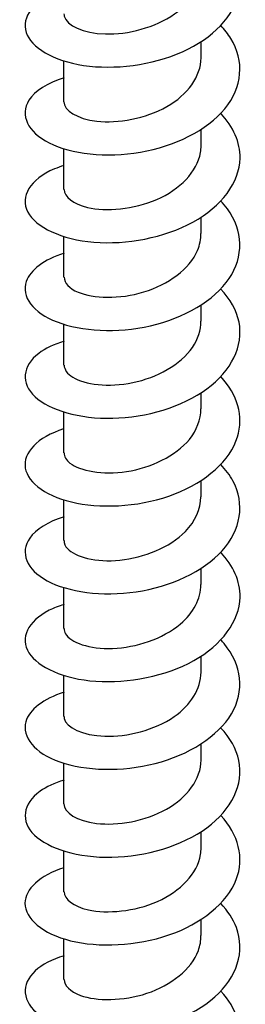
# Model space of a CAD drawing. Units: millimetres. Extents: x -29 to 69, y -384 to 0.
# Drawn here: x 60 to 68, y -309 to -272 of the extents above; entities that cross this region are included whole.
import ezdxf

# ---------------------------------------------------------------- set-up
doc = ezdxf.new("R2010")
doc.units = ezdxf.units.MM

# ---------------------------------------------------------------- blocks, each defined once
blk = doc.blocks.new('ESCRFTZ80X180-ISO')
for p, q in [((2.55, 36.928), (2.55, 37.527)), ((-2.55, 35.295), (-2.55, 36.808)), ((2.55, 33.662), (2.55, 34.261)), ((-2.55, 32.029), (-2.55, 33.542)), ((2.55, 30.396), (2.55, 30.995)), ((-2.55, 28.763), (-2.55, 30.276)), ((2.55, 27.13), (2.55, 27.729)), ((-2.55, 25.497), (-2.55, 27.01)), ((2.55, 23.864), (2.55, 24.463)), ((-2.55, 22.231), (-2.55, 23.744)), ((2.55, 20.598), (2.55, 21.197)), ((-2.55, 18.965), (-2.55, 20.478)), ((2.55, 17.332), (2.55, 17.931)), ((-2.55, 15.699), (-2.55, 17.212)), ((2.55, 14.066), (2.55, 14.665)), ((-2.55, 12.433), (-2.55, 13.946)), ((2.55, 10.8), (2.55, 11.399)), ((-2.55, 9.167), (-2.55, 10.68)), ((2.55, 7.534), (2.55, 8.133)), ((-2.55, 5.901), (-2.55, 7.414)), ((2.55, 4.268), (2.55, 4.867)), ((-2.55, 2.635), (-2.55, 4.148))]:
    blk.add_line(p, q)
for points, knots in [([(-2.55, 39.452), (-2.62, 39.431), (-2.688, 39.408), (-2.754, 39.383), (-3.678, 39.043), (-4.141, 38.436), (-3.959, 37.874), (-3.776, 37.312), (-2.953, 36.813), (-1.819, 36.644), (-0.686, 36.476), (0.728, 36.645), (1.855, 37.151), (2.982, 37.657), (3.793, 38.49), (3.964, 39.383), (4.097, 40.077), (3.84, 40.796), (3.282, 41.395)], [197.826188, 197.826188, 197.826188, 197.826188, 197.894284, 197.894284, 197.894284, 198.849683, 198.849683, 198.849683, 199.804511, 199.804511, 199.804511, 200.75878, 200.75878, 200.75878, 201.712504, 201.712504, 201.712504, 202.454402, 202.454402, 202.454402, 202.454402]), ([(-2.549, 38.561), (-2.55, 38.531), (-2.546, 38.501), (-2.539, 38.471), (-2.453, 38.134), (-1.845, 37.837), (-1.011, 37.814), (-0.178, 37.791), (0.847, 38.051), (1.564, 38.558), (2.175, 38.99), (2.542, 39.591), (2.548, 40.194)], [198.705735, 198.705735, 198.705735, 198.705735, 198.800231, 198.800231, 198.800231, 199.868839, 199.868839, 199.868839, 200.936748, 200.936748, 200.936748, 201.847328, 201.847328, 201.847328, 201.847328]), ([(-2.545, 36.183), (-3.165, 35.989), (-3.633, 35.69), (-3.852, 35.345), (-4.197, 34.801), (-3.906, 34.163), (-3.096, 33.758), (-2.286, 33.353), (-0.981, 33.196), (0.293, 33.416), (1.567, 33.636), (2.776, 34.232), (3.432, 35.03), (4.087, 35.828), (4.174, 36.811), (3.656, 37.651), (3.554, 37.817), (3.428, 37.977), (3.283, 38.129)], [191.543003, 191.543003, 191.543003, 191.543003, 192.149243, 192.149243, 192.149243, 193.108317, 193.108317, 193.108317, 194.066748, 194.066748, 194.066748, 195.024547, 195.024547, 195.024547, 195.981729, 195.981729, 195.981729, 196.171217, 196.171217, 196.171217, 196.171217]), ([(-2.55, 35.295), (-2.547, 34.971), (-2.07, 34.654), (-1.327, 34.57), (-0.548, 34.482), (0.49, 34.661), (1.278, 35.111), (2.047, 35.549), (2.548, 36.234), (2.55, 36.928)], [192.42255, 192.42255, 192.42255, 192.42255, 193.446114, 193.446114, 193.446114, 194.518471, 194.518471, 194.518471, 195.564143, 195.564143, 195.564143, 195.564143]), ([(-2.549, 32.919), (-2.675, 32.881), (-2.794, 32.838), (-2.906, 32.791), (-3.812, 32.41), (-4.196, 31.759), (-3.894, 31.189), (-3.596, 30.629), (-2.644, 30.168), (-1.433, 30.068), (-0.235, 29.969), (1.184, 30.231), (2.246, 30.813), (3.307, 31.396), (3.983, 32.288), (4, 33.195), (4.01, 33.779), (3.747, 34.362), (3.279, 34.862)], [185.259817, 185.259817, 185.259817, 185.259817, 185.381888, 185.381888, 185.381888, 186.370562, 186.370562, 186.370562, 187.343789, 187.343789, 187.343789, 188.306267, 188.306267, 188.306267, 189.268038, 189.268038, 189.268038, 189.888032, 189.888032, 189.888032, 189.888032]), ([(-2.546, 32.03), (-2.539, 31.759), (-2.222, 31.49), (-1.673, 31.363), (-0.982, 31.202), (0.046, 31.283), (0.903, 31.657), (1.758, 32.03), (2.407, 32.689), (2.528, 33.399), (2.543, 33.486), (2.549, 33.574), (2.548, 33.662)], [186.139365, 186.139365, 186.139365, 186.139365, 186.99454, 186.99454, 186.99454, 188.071966, 188.071966, 188.071966, 189.148503, 189.148503, 189.148503, 189.280957, 189.280957, 189.280957, 189.280957]), ([(-2.547, 29.653), (-3.286, 29.42), (-3.803, 29.034), (-3.952, 28.608), (-4.147, 28.052), (-3.708, 27.448), (-2.809, 27.1), (-1.91, 26.752), (-0.574, 26.673), (0.671, 26.96), (1.916, 27.246), (3.037, 27.894), (3.592, 28.713), (4.148, 29.531), (4.122, 30.504), (3.527, 31.31), (3.454, 31.409), (3.373, 31.505), (3.284, 31.598)], [178.976632, 178.976632, 178.976632, 178.976632, 179.701287, 179.701287, 179.701287, 180.648518, 180.648518, 180.648518, 181.595559, 181.595559, 181.595559, 182.542414, 182.542414, 182.542414, 183.489085, 183.489085, 183.489085, 183.604846, 183.604846, 183.604846, 183.604846]), ([(-2.542, 28.764), (-2.539, 28.556), (-2.362, 28.349), (-2.024, 28.207), (-1.463, 27.973), (-0.485, 27.939), (0.422, 28.214), (1.33, 28.49), (2.128, 29.071), (2.419, 29.762), (2.506, 29.968), (2.546, 30.182), (2.544, 30.396)], [179.856179, 179.856179, 179.856179, 179.856179, 180.510282, 180.510282, 180.510282, 181.59343, 181.59343, 181.59343, 182.675577, 182.675577, 182.675577, 182.997772, 182.997772, 182.997772, 182.997772]), ([(-2.546, 26.385), (-2.924, 26.269), (-3.247, 26.114), (-3.488, 25.931), (-4.107, 25.459), (-4.159, 24.814), (-3.624, 24.316), (-3.089, 23.819), (-1.981, 23.487), (-0.738, 23.517), (0.505, 23.546), (1.849, 23.941), (2.764, 24.61), (3.677, 25.278), (4.137, 26.207), (3.961, 27.094), (3.874, 27.531), (3.634, 27.953), (3.278, 28.329)], [172.693447, 172.693447, 172.693447, 172.693447, 173.061229, 173.061229, 173.061229, 174.00986, 174.00986, 174.00986, 174.958284, 174.958284, 174.958284, 175.906501, 175.906501, 175.906501, 176.854516, 176.854516, 176.854516, 177.321661, 177.321661, 177.321661, 177.321661]), ([(-2.542, 25.497), (-2.542, 25.334), (-2.436, 25.172), (-2.222, 25.041), (-1.779, 24.771), (-0.893, 24.658), (0.009, 24.843), (0.911, 25.029), (1.793, 25.514), (2.23, 26.153), (2.439, 26.458), (2.542, 26.794), (2.542, 27.13)], [173.572994, 173.572994, 173.572994, 173.572994, 174.085954, 174.085954, 174.085954, 175.147343, 175.147343, 175.147343, 176.208474, 176.208474, 176.208474, 176.714587, 176.714587, 176.714587, 176.714587]), ([(-2.55, 23.122), (-2.555, 23.121), (-2.559, 23.12), (-2.564, 23.118), (-3.536, 22.814), (-4.084, 22.231), (-3.989, 21.666), (-3.894, 21.101), (-3.159, 20.574), (-2.076, 20.359), (-0.994, 20.144), (0.408, 20.251), (1.572, 20.703), (2.736, 21.155), (3.633, 21.944), (3.906, 22.822), (4.143, 23.585), (3.905, 24.401), (3.284, 25.066)], [166.410262, 166.410262, 166.410262, 166.410262, 166.414741, 166.414741, 166.414741, 167.364909, 167.364909, 167.364909, 168.314849, 168.314849, 168.314849, 169.264564, 169.264564, 169.264564, 170.214057, 170.214057, 170.214057, 171.038476, 171.038476, 171.038476, 171.038476]), ([(-2.542, 22.231), (-2.544, 22.097), (-2.473, 21.963), (-2.326, 21.847), (-1.956, 21.556), (-1.118, 21.397), (-0.218, 21.536), (0.682, 21.676), (1.608, 22.116), (2.114, 22.732), (2.396, 23.076), (2.541, 23.47), (2.542, 23.864)], [167.289809, 167.289809, 167.289809, 167.289809, 167.712006, 167.712006, 167.712006, 168.775019, 168.775019, 168.775019, 169.837751, 169.837751, 169.837751, 170.431401, 170.431401, 170.431401, 170.431401]), ([(-2.545, 19.853), (-3.14, 19.667), (-3.596, 19.384), (-3.824, 19.057), (-4.196, 18.522), (-3.947, 17.886), (-3.175, 17.47), (-2.404, 17.053), (-1.13, 16.871), (0.137, 17.061), (1.405, 17.25), (2.633, 17.812), (3.334, 18.587), (4.035, 19.362), (4.189, 20.334), (3.736, 21.183), (3.621, 21.398), (3.467, 21.605), (3.282, 21.798)], [160.127076, 160.127076, 160.127076, 160.127076, 160.708787, 160.708787, 160.708787, 161.660383, 161.660383, 161.660383, 162.611733, 162.611733, 162.611733, 163.562841, 163.562841, 163.562841, 164.51371, 164.51371, 164.51371, 164.755291, 164.755291, 164.755291, 164.755291]), ([(-2.544, 18.965), (-2.546, 18.863), (-2.506, 18.761), (-2.42, 18.667), (-2.134, 18.356), (-1.358, 18.15), (-0.469, 18.238), (0.421, 18.327), (1.388, 18.714), (1.965, 19.3), (2.339, 19.682), (2.539, 20.14), (2.543, 20.599)], [161.006623, 161.006623, 161.006623, 161.006623, 161.327819, 161.327819, 161.327819, 162.392598, 162.392598, 162.392598, 163.457072, 163.457072, 163.457072, 164.148216, 164.148216, 164.148216, 164.148216]), ([(-2.548, 16.589), (-2.751, 16.527), (-2.937, 16.454), (-3.103, 16.371), (-3.905, 15.967), (-4.194, 15.334), (-3.855, 14.792), (-3.515, 14.25), (-2.556, 13.817), (-1.361, 13.733), (-0.166, 13.648), (1.233, 13.918), (2.277, 14.501), (3.321, 15.084), (3.984, 15.968), (4, 16.866), (4.01, 17.45), (3.747, 18.032), (3.279, 18.532)], [153.843891, 153.843891, 153.843891, 153.843891, 154.040519, 154.040519, 154.040519, 154.99391, 154.99391, 154.99391, 155.947036, 155.947036, 155.947036, 156.899899, 156.899899, 156.899899, 157.852503, 157.852503, 157.852503, 158.472105, 158.472105, 158.472105, 158.472105]), ([(-2.547, 15.699), (-2.548, 15.633), (-2.531, 15.566), (-2.494, 15.502), (-2.306, 15.175), (-1.609, 14.921), (-0.741, 14.954), (0.126, 14.986), (1.128, 15.312), (1.778, 15.861), (2.265, 16.273), (2.539, 16.803), (2.545, 17.333)], [154.723438, 154.723438, 154.723438, 154.723438, 154.932532, 154.932532, 154.932532, 155.999221, 155.999221, 155.999221, 157.065582, 157.065582, 157.065582, 157.865031, 157.865031, 157.865031, 157.865031]), ([(-2.547, 13.323), (-3.316, 13.081), (-3.842, 12.672), (-3.968, 12.227), (-4.128, 11.663), (-3.641, 11.061), (-2.702, 10.73), (-1.763, 10.399), (-0.398, 10.352), (0.846, 10.673), (2.09, 10.993), (3.18, 11.679), (3.679, 12.52), (4.178, 13.361), (4.074, 14.34), (3.408, 15.131), (3.369, 15.177), (3.328, 15.223), (3.285, 15.268)], [147.560706, 147.560706, 147.560706, 147.560706, 148.31444, 148.31444, 148.31444, 149.269484, 149.269484, 149.269484, 150.224245, 150.224245, 150.224245, 151.178726, 151.178726, 151.178726, 152.13293, 152.13293, 152.13293, 152.18892, 152.18892, 152.18892, 152.18892]), ([(-2.549, 12.433), (-2.55, 12.406), (-2.547, 12.379), (-2.541, 12.352), (-2.464, 12.015), (-1.863, 11.714), (-1.033, 11.687), (-0.203, 11.66), (0.824, 11.914), (1.546, 12.417), (2.167, 12.85), (2.542, 13.457), (2.548, 14.067)], [148.440253, 148.440253, 148.440253, 148.440253, 148.525268, 148.525268, 148.525268, 149.594014, 149.594014, 149.594014, 150.662408, 150.662408, 150.662408, 151.581846, 151.581846, 151.581846, 151.581846]), ([(-2.546, 10.055), (-2.9, 9.947), (-3.205, 9.805), (-3.439, 9.637), (-4.091, 9.17), (-4.172, 8.518), (-3.651, 8.011), (-3.129, 7.505), (-2.019, 7.161), (-0.767, 7.186), (0.484, 7.21), (1.845, 7.606), (2.766, 8.281), (3.687, 8.956), (4.145, 9.896), (3.956, 10.789), (3.865, 11.218), (3.627, 11.631), (3.278, 11.999)], [141.27752, 141.27752, 141.27752, 141.27752, 141.620959, 141.620959, 141.620959, 142.578068, 142.578068, 142.578068, 143.534872, 143.534872, 143.534872, 144.491375, 144.491375, 144.491375, 145.447581, 145.447581, 145.447581, 145.905735, 145.905735, 145.905735, 145.905735]), ([(-2.55, 9.167), (-2.546, 8.845), (-2.074, 8.529), (-1.337, 8.443), (-0.562, 8.353), (0.474, 8.529), (1.264, 8.975), (2.041, 9.413), (2.549, 10.102), (2.55, 10.8)], [142.157068, 142.157068, 142.157068, 142.157068, 143.176088, 143.176088, 143.176088, 144.246664, 144.246664, 144.246664, 145.29866, 145.29866, 145.29866, 145.29866]), ([(-2.549, 6.792), (-3.446, 6.512), (-3.998, 5.998), (-4, 5.474), (-4.003, 4.902), (-3.349, 4.339), (-2.304, 4.08), (-1.26, 3.821), (0.149, 3.877), (1.352, 4.293), (2.554, 4.708), (3.52, 5.476), (3.858, 6.353), (4.166, 7.154), (3.945, 8.031), (3.284, 8.736)], [134.994335, 134.994335, 134.994335, 134.994335, 135.871757, 135.871757, 135.871757, 136.830753, 136.830753, 136.830753, 137.789426, 137.789426, 137.789426, 138.747781, 138.747781, 138.747781, 139.622549, 139.622549, 139.622549, 139.622549]), ([(-2.547, 5.902), (-2.54, 5.627), (-2.209, 5.352), (-1.643, 5.228), (-0.946, 5.075), (0.079, 5.163), (0.929, 5.54), (1.778, 5.918), (2.416, 6.577), (2.53, 7.285), (2.543, 7.368), (2.549, 7.451), (2.549, 7.534)], [135.873882, 135.873882, 135.873882, 135.873882, 136.744534, 136.744534, 136.744534, 137.817445, 137.817445, 137.817445, 138.889956, 138.889956, 138.889956, 139.015475, 139.015475, 139.015475, 139.015475]), ([(-2.545, 3.522), (-2.995, 3.384), (-3.367, 3.19), (-3.617, 2.961), (-4.164, 2.459), (-4.108, 1.803), (-3.471, 1.327), (-2.834, 0.852), (-1.634, 0.574), (-0.358, 0.674), (0.918, 0.774), (2.235, 1.254), (3.06, 1.986), (3.885, 2.718), (4.195, 3.687), (3.865, 4.568), (3.746, 4.885), (3.545, 5.189), (3.28, 5.468)], [128.71115, 128.71115, 128.71115, 128.71115, 129.149498, 129.149498, 129.149498, 130.110838, 130.110838, 130.110838, 131.071833, 131.071833, 131.071833, 132.032488, 132.032488, 132.032488, 132.992804, 132.992804, 132.992804, 133.339364, 133.339364, 133.339364, 133.339364]), ([(-2.543, 2.636), (-2.539, 2.412), (-2.329, 2.187), (-1.938, 2.046), (-1.343, 1.831), (-0.356, 1.825), (0.537, 2.123), (1.431, 2.42), (2.193, 3.016), (2.448, 3.709), (2.516, 3.892), (2.547, 4.08), (2.545, 4.268)], [129.590697, 129.590697, 129.590697, 129.590697, 130.298423, 130.298423, 130.298423, 131.373826, 131.373826, 131.373826, 132.448802, 132.448802, 132.448802, 132.73229, 132.73229, 132.73229, 132.73229]), ([(-2.549, 0.26), (-3.492, -0.034), (-4.048, -0.587), (-3.996, -1.137), (-3.942, -1.72), (-3.203, -2.276), (-2.091, -2.5), (-0.987, -2.722), (0.454, -2.608), (1.636, -2.134), (2.809, -1.663), (3.694, -0.848), (3.931, 0.048), (4.126, 0.786), (3.879, 1.564), (3.283, 2.204)], [122.427964, 122.427964, 122.427964, 122.427964, 123.349368, 123.349368, 123.349368, 124.328334, 124.328334, 124.328334, 125.299652, 125.299652, 125.299652, 126.263382, 126.263382, 126.263382, 127.056179, 127.056179, 127.056179, 127.056179])]:
    blk.add_open_spline(points, degree=3, knots=knots)

msp = doc.modelspace()

# ---------------------------------------------------------------- block references
msp.add_blockref('ESCRFTZ80X180-ISO', (64.2, -310.313))

doc.saveas('drawing.dxf')
